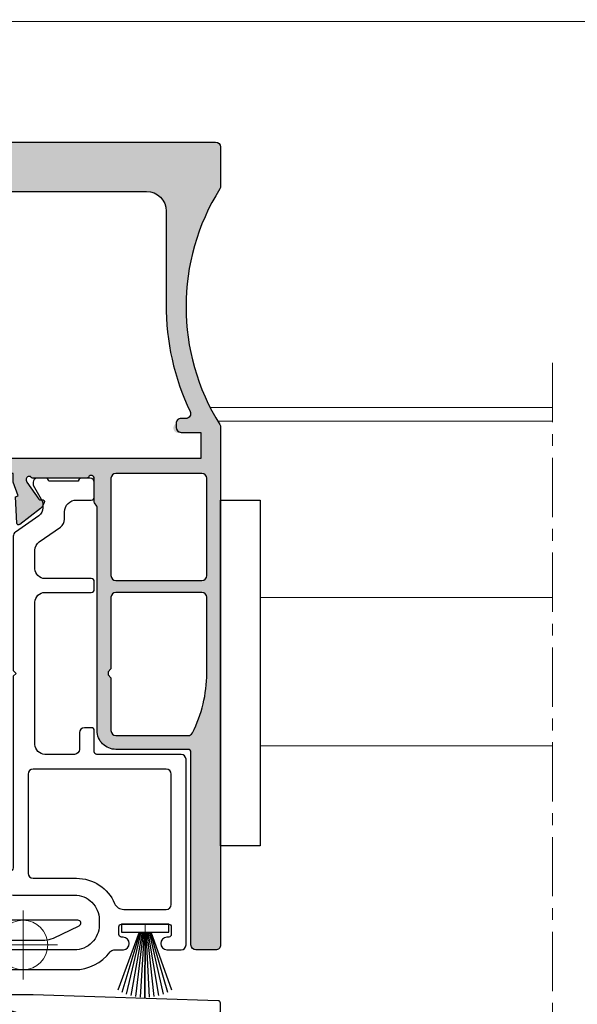
# Model space of a CAD drawing. Units: millimetres. Extents: x -49 to 3390, y 16 to 1294.
# Drawn here: x 2866 to 2922, y 944 to 1043 of the extents above; entities that cross this region are included whole.
import ezdxf

# ---------------------------------------------------------------- set-up
doc = ezdxf.new("R2010")
doc.units = ezdxf.units.MM
doc.linetypes.add('AXES', pattern=[50.800000000000004, 31.75, -6.35, 6.35, -6.35])
doc.linetypes.add('GL_AXE_08', pattern=[9.6, 6, -1.2, 1.2, -1.2])
for name, color, linetype, lineweight in [('GL_Accessoires', 200, 'Continuous', 25), ('GL_Axes Trames', 1, 'AXES', 15), ('GL_Cotation-4', 12, 'Continuous', 5), ('GL_Hachures', 3, 'Continuous', 9), ('GL_Joints', 3, 'Continuous', 25)]:
    doc.layers.add(name, color=color, linetype=linetype, lineweight=lineweight)
doc.layers.add('GL_Invisible', color=2, linetype='Continuous', lineweight=9, plot=False)
doc.styles.add('GL_Texte-cote', font='arial.ttf')
doc.dimstyles.new('GL_Cotes-4', dxfattribs={"dimscale": 4, "dimtxt": 3, "dimasz": 3, "dimexe": 1, "dimexo": 2.5, "dimgap": 0.5, "dimtad": 1, "dimdec": 1, "dimtxsty": 'GL_Texte-cote', "dimcen": 1.75, "dimclrd": 256, "dimclre": 256, "dimclrt": 256, "dimadec": 1, "dimazin": 0, "dimtfac": 1, "dimtdec": 1, "dimtofl": 0, "dimtmove": 0, "dimatfit": 3, "dimfxl": 0, "dimtolj": 1, "dimlwd": 9, "dimlwe": 9, "dimarcsym": 0})

# ---------------------------------------------------------------- blocks, each defined once
blk = doc.blocks.new('*D64')
at = {"layer": 'Defpoints', "color": 0, "transparency": 16777216}
for p in [(2703.518640420591, 1096.10192283315), (3072.098535295254, 1096.10192283315), (3072.098535295254, 1043.116679016448)]:
    blk.add_point(p, dxfattribs=at)
at = {"layer": 'GL_Cotation-4', "lineweight": 9, "transparency": 16777216}
for p, q in [((2703.518640420591, 1086.10192283315), (2703.518640420591, 1039.116679016448)), ((3072.098535295254, 1086.10192283315), (3072.098535295254, 1039.116679016448)), ((2715.518640420591, 1043.116679016448), (3060.098535295254, 1043.116679016448))]:
    blk.add_line(p, q, dxfattribs=at)
at = {"layer": 'GL_Cotation-4', "transparency": 16777216}
for points in [[(2715.518640420591, 1045.116679016448), (2715.518640420591, 1041.116679016448), (2703.518640420591, 1043.116679016448)], [(3060.098535295254, 1045.116679016448), (3060.098535295254, 1041.116679016448), (3072.098535295254, 1043.116679016448)]]:
    blk.add_solid(points, dxfattribs=at)
at = {"layer": 'GL_Cotation-4', "transparency": 16777216, "insert": (2882.127810509725, 1051.321317488481), "char_height": 12, "attachment_point": 5, "style": 'GL_Texte-cote'}
blk.add_mtext('\\A1;Clair tableaux finis = ', dxfattribs=at)
blk = doc.blocks.new('Insertion Objet')
at = {"layer": 'GL_Invisible', "linetype": 'Continuous'}
for p, q in [((0, 3.5), (-8.881784197001252e-16, -3.5)), ((3.5, 0), (-3.5, 0))]:
    blk.add_line(p, q, dxfattribs=at)
blk.add_circle((0, 0), 2.5, dxfattribs=at)
blk = doc.blocks.new('Accroche Objet')
at = {"layer": 'GL_Invisible', "linetype": 'Continuous'}
for q in [(0, 2), (2, 0)]:
    blk.add_line((0, 0), q, dxfattribs=at)
blk = doc.blocks.new('b6453')
at = {"layer": 'GL_Hachures'}
h = blk.add_hatch(color=253, dxfattribs=at)
h.paths.add_polyline_path([(-20.0000000012144, -48.75000000006688, 0.4142135623730157), (-19.50000000121523, -49.25000000006592), (19.49999999879164, -49.25000000006639, 0.6060986258019616), (19.91017585152133, -48.46407034116658, 0.6715032020710546), (19.69999999877572, -47.95000000006497), (18.99999999877605, -47.95000000006496), (18.99999999877605, -46.70000000006506, 0.4142135623730951), (18.29999999877607, -46.00000000006509), (17.6999999987756, -46.00000000006509, 0.4142135623732657), (17.49999999877582, -46.20000000006498), (17.49999999877673, -47.75000000006588), (9.799999998773082, -47.75000000006546, -0.5562936296023526), (9.531164672150457, -47.31685508968638), (9.968835072034189, -46.43314677090071, 0.5562935414614194), (9.699999826184545, -46.00000186052173), (7.800000079548781, -46.00000134895984, 0.5562937177435462), (7.531164672153437, -46.43314625933884), (7.968835325396906, -47.31685508968631, -0.5562936296026134), (7.699999998774434, -47.75000000006541), (0.9975304063052555, -47.75000000006499), (0.997530406305259, -46.86787683093214), (0.4906144275719271, -45.47513662580151), (0.7389174708589472, -45.38476170896735), (0.5998266895435371, -42.73075149868227, 0.608840551378585), (0.2760381671662842, -42.58434782758411), (-1.779199560252874, -44.20974953681636, 0.1868761402547602), (-2.069437529697957, -44.70939244063459, 1.09087675866625), (-1.848185434410333, -45.0854900965012, -0.3820239855207437), (-1.588517909133262, -45.14631753085921), (-0.3567239804080096, -46.97792706916036, -1.145602666106056), (-0.8853123061696806, -47.25000000006483), (-6.384542562589674, -47.25000000006571, 0.2679491923028551), (-6.64435018381138, -47.40000000003272, -0.7673269877888776), (-7.204157804286069, -47.25000000006617), (-7.204157804286069, -44.87303956322613, 0.2861950476680162), (-7.345979046458019, -44.58904843425233, -0.2720822366158816), (-7.500000001225317, -44.32696043690666), (-7.500000001226454, -21.70000000006367, 0.4142135623731172), (-9.400000001226772, -19.80000000006369), (-16.70476553651971, -19.80000000006461, -0.4142135623731147), (-17.0047655365197, -19.50000000006468), (-17.00476553652084, -7.062084250719636e-11, 0.4142135623724922), (-17.50476553651919, 0.4999999999287041), (-19.50000000122744, 0.4999999999326974, 0.4142135623737571), (-20.00000000122736, -6.635403337895696e-11)])
h.paths.add_polyline_path([(-17.14345859095897, -21.47170971716078, -0.2812442174027127), (-16.69861755560873, -21.20000000006469), (-9.40000000122609, -21.20000000006381, -0.4142135623731178), (-8.900000001225862, -21.70000000006396), (-8.900000001225637, -27.05000000006605), (-8.600000001225453, -27.35000000006606), (-8.600000001225453, -27.65000000006606), (-8.900000001225408, -27.95000000006605), (-8.900000001224953, -35.20000000006772, -0.4142135623731144), (-9.400000001224956, -35.70000000006776), (-18.10000000122568, -35.70000000006775, -0.4142135623730426), (-18.60000000122568, -35.20000000006784), (-18.60000000122704, -27.50000000006543, -0.119095315985176)], flags=16)
h.paths.add_polyline_path([(-18.10000000122545, -36.9000000000685), (-9.4000000012247, -36.90000000006852, -0.4142135623730742), (-8.900000001224726, -37.40000000006846), (-8.900000001224043, -47.25000000006401, -0.414213562373146), (-9.400000001224145, -47.75000000006409), (-18.1000000012238, -47.75000000006321, -0.4142135623730123), (-18.60000000122386, -47.25000000006319), (-18.60000000122568, -37.40000000006858, -0.4142135623732927)], flags=16)
at = {"color": 1}
for points in [[(-6.204157804286069, -22.00000000006283, 0.414213562373095), (-5.704157804286069, -21.50000000006283), (-5.704157804286069, -19.80000000006282, -0.414213562373095), (-5.204157804286069, -19.30000000006282), (-2.204157804286069, -19.30000000006282, -0.414213562373095), (-1.204157804286069, -20.30000000006282), (-1.204157804286069, -34.70000000006246, -0.414213562373095), (-2.204157804286069, -35.70000000006246), (-6.904157804286115, -35.70000000006355, 0.414213562373095), (-7.204157804286069, -36.00000000006355), (-7.204157804286069, -36.80000000006282, 0.414213562373095), (-6.904157804286115, -37.10000000006282), (-2.204157804286069, -37.10000000006391, -0.414213562373095), (-1.204157804286069, -38.10000000006391), (-1.204157804286069, -39.9837187690818, -0.2446984432290308), (-1.630581367935065, -40.80287081337079), (-3.777697121782694, -42.30629744962368, 0.2446984432290309), (-4.204120685431462, -43.12544949391267), (-4.20412068543169, -43.85000000006573, -0.4142135623732615), (-5.40412068543219, -45.05000000006574), (-6.904157804285887, -45.05000000006574, 0.4142135623732615), (-7.204157804286069, -45.35000000006573), (-7.204157804286069, -46.85000000006573, 0.4142135623729286), (-6.804157804286206, -47.25000000006574), (-5.90415672476388, -47.25000000006656, 0.4142135623733724), (-5.604156724763243, -46.9500000000661), (-2.604157804289116, -46.9500000000661, 0.4142135623725955), (-2.304157804287115, -47.25000000006492), (-1.404157804286569, -47.25000000006628, 0.4142135623717631), (-1.004157804286024, -46.85000000006755), (-1.004157804286024, -46.64355549392701, 0.1315709965223669), (-1.030920687075422, -46.54361100323084), (-1.843580507545539, -45.13500064775199, -0.1266740435188224), (-2.003935091158837, -44.55845213569944), (-2.003935091158837, -44.27056705061773, -0.2446984432290309), (-1.577511527509841, -43.45141500632873), (0.7826304138893647, -41.79882582771602, 0.2446984432290322), (0.9958421957139763, -41.38924980557152), (0.9958421957139763, -27.800000000061), (0.6958421957140217, -27.50000000006173), (0.9958421957139763, -27.20000000006246), (0.9958421957139763, -7.950000000063554, -0.414213562373095), (1.695842195713794, -7.250000000063551), (17.24584219571466, -7.250000000061732, -0.414213562373095), (17.49584219571466, -7.500000000061732), (17.4958421957117, -8.750000000063551, 0.414213562373095), (17.7458421957117, -9.000000000063551), (18.2958421957137, -9.000000000062698, 0.414213562373095), (18.99584219571375, -8.300000000062823), (18.99584219571307, -7.200000000062943, -0.4142135623732282), (19.24584219571307, -6.950000000062829), (19.74584219571398, -6.950000000062829, 0.414213562373095), (19.99584219571398, -6.700000000062829), (19.99584219571398, -5.892231558629348, 0.4049993208514128), (19.75373127440298, -5.642356064758019), (1.007458620095804, -5.050498024564774, 0.007890552353153786), (0.9759023053381952, -5.05000000005009), (-5.204157804281749, -5.050000000062823, -0.4142135623738011), (-7.704157804286069, -2.550000000061004), (-7.704157804285842, -2.000000000053504, -0.41421356237313), (-5.204157804284705, 0.499999999945544), (2.20645450437587, 0.499999999943725, 0.1109881895317094), (3.062209580910576, 0.6923265645614407), (5.674205457195058, 1.928848984630093, 0.800199154990126), (5.54584219571484, 2.499999999937188), (-5.204663485068295, 2.499999999945544, 0.2360679775005895), (-8.804663485077981, 0.6999999999376882, -0.2360679775000028), (-9.204663485077845, 0.4999999999368043), (-10.15415780428521, 0.4999999999354543, 0.9305182442224574), (-10.14939226899128, -0.8000000000639034), (-9.95415780428607, -0.8000000000639176, -0.4142135623731116), (-9.70415780428607, -1.050000000063932), (-9.70415780428607, -1.850000000063915, -0.4142135623731616), (-9.95415780428607, -2.100000000063915), (-14.75415780428534, -2.100000000063915, -0.414213562373095), (-15.00415780428534, -1.850000000063915), (-15.00415780428557, -1.050000000063989, -0.4142135623725123), (-14.75415780428625, -0.8000000000639176), (-14.55415780428461, -0.8000000000634628, 0.9267610835038342), (-14.55415780428507, 0.4999999999368043), (-16.0041578042858, 0.4999999999368185, 0.414213562373095), (-16.5041578042858, -6.318146006378811e-11), (-16.50415780428625, -18.80000000006282, 0.414213562373095), (-16.00415780428625, -19.30000000006282), (-7.454157804286069, -19.30000000006282, -0.414213562373095), (-7.204157804286069, -19.55000000006282), (-7.204157804286069, -21.70000000006283, 0.414213562373095), (-6.904157804286115, -22.00000000006283)], [(-15.0041578042858, -4.100000000065734), (-15.0041578042858, -17.30000000006282, 0.414213562373095), (-14.5041578042858, -17.80000000006282), (-1.004157804286024, -17.80000000006282, 0.414213562373095), (-0.5041578042860237, -17.30000000006282), (-0.5041578042860237, -7.250000000067189, 0.4142135623727288), (-1.004157804285342, -6.750000000067189), (-5.408923339588, -6.750000000062826, -0.2999287339296652), (-9.26877155608554, -4.20576923083199, 0.2999287339295064), (-10.18778303620365, -3.600000000063915), (-14.50415780428557, -3.600000000065734, 0.4142135623731616)]]:
    blk.add_lwpolyline(points, format="xyb", close=True, dxfattribs=at)
for points in [[(-7.500000001226454, -21.70000000006358), (-7.500000001225317, -44.32696043690676, 0.1970994938554368), (-7.413607098180819, -44.53760707972368), (-7.290550707331022, -44.66239292040808, -0.1970994938554492), (-7.204157804286069, -44.87303956322593), (-7.204157804286069, -47.25000000006615, 0.7673269877888228), (-6.644350183811412, -47.40000000003278, -0.2679491923028131), (-6.384542562589786, -47.25000000006571), (-0.8853123061696806, -47.25000000006483, 1.004625149990086), (-0.3205618074589438, -47.04739395706794), (-0.3889658361240436, -46.85945543291065), (-1.588517909133316, -45.14631753085914, 0.2679491924326385), (-1.769779466542332, -45.06179387851094), (-1.944137128183684, -45.07704819730446, -0.5773502691922048), (-2.142829834142503, -44.79328560533638), (-2.004293086984035, -44.49619259231152, -0.1153597368000098), (-1.779199560252664, -44.20974953681619), (0.2760383766503764, -42.58434766191212, -0.608840093777784), (0.5998266895435336, -42.73075149868222), (0.7389174708589508, -45.38476170896735), (0.4906144275719271, -45.47513662580151), (0.997530406305259, -46.86787683093215), (0.997530406305259, -47.75000000006499), (7.699999998774501, -47.75000000006541, 0.5562936296026346), (7.968835325396867, -47.31685508968623), (7.531164672153409, -46.43314625933878, -0.556293717743617), (7.800000079548909, -46.00000134895984), (9.699999826184694, -46.00000186052173, -0.5562935414613364), (9.968835072034153, -46.43314677090078), (9.531164672150453, -47.31685508968638, 0.5562936296023051), (9.799999998773046, -47.75000000006546), (17.49999999877673, -47.75000000006588), (17.49999999877582, -46.20000000006523, -0.4142135623733593), (17.69999999877541, -46.00000000006509), (18.29999999877623, -46.00000000006509, -0.414213562373095), (18.99999999877605, -46.70000000006522), (18.99999999877605, -47.95000000006496), (19.69999999877564, -47.95000000006497, -0.414213562373095), (19.99999999879196, -48.25000000008114), (19.99999999879219, -48.75000000006577, -0.414213562373095), (19.49999999879174, -49.25000000006639), (-19.50000000121531, -49.25000000006592, -0.4142135623730139), (-20.0000000012144, -48.75000000006679), (-20.00000000122736, -6.627942639170215e-11, -0.4142135623737589), (-19.50000000122736, 0.4999999999326974), (-17.50476553651924, 0.4999999999287041, -0.4142135623724874), (-17.00476553652084, -7.055689366097795e-11), (-17.0047655365197, -19.50000000006466, 0.4142135623731054), (-16.70476553651974, -19.80000000006461), (-9.400000001226772, -19.80000000006369, -0.4142135623731034)], [(-18.60000000122568, -35.20000000006783, 0.4142135623730472), (-18.10000000122568, -35.70000000006775), (-9.400000001224953, -35.70000000006776, 0.4142135623731164), (-8.900000001224953, -35.20000000006772), (-8.900000001225408, -27.95000000006605), (-8.600000001225453, -27.65000000006606), (-8.600000001225453, -27.35000000006606), (-8.900000001225635, -27.05000000006605), (-8.900000001225862, -21.70000000006394, 0.4142135623731075), (-9.40000000122609, -21.20000000006381), (-16.69861755560851, -21.20000000006469, 0.2812442174028363), (-17.14345859095897, -21.47170971716078, 0.1190953159851686), (-18.60000000122704, -27.50000000006504)], [(-9.400000001224043, -47.75000000006409), (-18.10000000122386, -47.75000000006321, -0.4142135623730222), (-18.60000000122386, -47.25000000006311), (-18.60000000122568, -37.40000000006832, -0.4142135623731387), (-18.10000000122545, -36.9000000000685), (-9.400000001224953, -36.90000000006852, -0.4142135623730742), (-8.900000001224726, -37.4000000000682), (-8.900000001224043, -47.25000000006391, -0.414213562373145)]]:
    blk.add_lwpolyline(points, format="xyb", close=True)
at = {"layer": 'GL_Invisible', "xscale": -1, "rotation": 180}
blk.add_blockref('Insertion Objet', (0, 0), dxfattribs=at)
at = {"layer": 'GL_Invisible', "xscale": -1}
blk.add_blockref('Accroche Objet', (-12.35415780428571, -2.100000000063972), dxfattribs=at)
at = {"layer": 'GL_Invisible'}
blk.add_blockref('Accroche Objet', (2.895842195713612, -27.50000000006169), dxfattribs=at)
blk = doc.blocks.new('joint brosse montant central 7.5 sans fin seal')
for p, q in [((3284.027911821506, -1414.638243781176), (3279.227911821506, -1414.638243781176)), ((3279.227911821506, -1414.638243781176), (3279.227911821506, -1415.438243781177)), ((3284.027911821506, -1415.438243781177), (3284.027911821506, -1414.638243781176)), ((3281.027911821509, -1415.438243781177), (3278.88213487728, -1421.31616277635)), ((3279.227911821506, -1415.438243781177), (3281.027911821509, -1415.438243781177)), ((3279.303865350792, -1421.535701765075), (3281.127911821507, -1415.438243781177)), ((3279.743125096154, -1421.717649109008), (3281.227911821506, -1415.438243781177)), ((3281.327911821506, -1415.438243781177), (3280.196571081471, -1421.860620079)), ((3281.427911821505, -1415.438243781177), (3280.660752308996, -1421.963526579641)), ((3281.027911821509, -1415.438243781177), (3281.127911821507, -1415.438243781177)), ((3281.127911821507, -1415.438243781177), (3281.227911821506, -1415.438243781177)), ((3281.527911821504, -1415.438243781177), (3281.132136079304, -1422.025585430325)), ((3281.227911821506, -1415.438243781177), (3281.327911821506, -1415.438243781177)), ((3281.327911821506, -1415.438243781177), (3281.427911821505, -1415.438243781177)), ((3281.427911821505, -1415.438243781177), (3281.527911821504, -1415.438243781177)), ((3281.527911821504, -1415.438243781177), (3281.627911821504, -1415.438243781177)), ((3281.607134877281, -1422.046324325725), (3281.627911821504, -1415.438243781177)), ((3281.627911821504, -1415.438243781177), (3281.607134877281, -1422.046324325725)), ((3281.627911821504, -1415.438243781177), (3284.027911821506, -1415.438243781177)), ((3282.082133675255, -1422.025585430325), (3281.727911821506, -1415.438243781177)), ((3281.727911821506, -1415.438243781177), (3281.827911821506, -1415.438243781177)), ((3282.553517445564, -1421.963526579641), (3281.827911821506, -1415.438243781177)), ((3281.827911821506, -1415.438243781177), (3281.927911821506, -1415.438243781177)), ((3283.017698673088, -1421.860620079), (3281.927911821506, -1415.438243781177)), ((3281.927911821506, -1415.438243781177), (3282.027911821504, -1415.438243781177)), ((3282.027911821504, -1415.438243781177), (3283.471144658405, -1421.717649109008)), ((3282.027911821504, -1415.438243781177), (3282.127911821507, -1415.438243781177)), ((3282.127911821507, -1415.438243781177), (3283.910404403768, -1421.535701765075)), ((3282.127911821507, -1415.438243781177), (3282.227911821506, -1415.438243781177)), ((3284.33213487728, -1421.31616277635), (3282.227911821506, -1415.438243781177))]:
    blk.add_line(p, q)
blk = doc.blocks.new('b6455')
at = {"layer": 'GL_Hachures'}
h = blk.add_hatch(color=253, dxfattribs=at)
h.paths.add_polyline_path([(19.999999998779, 52.42868908244156, 0.140647606514014), (19.92391304225719, 52.69382627630351, -0.2869720215917704), (19.92391304225097, 76.55617372388, 0.1406476065140221), (19.99999999877264, 76.821310917742), (19.9999999987715, 80.79999999995587, 0.4142135623724093), (19.49999999877238, 81.29999999995587), (-19.50000000122505, 81.30000000003582, 0.4142135623736943), (-20.00000000122623, 80.80000000003567), (-20.00000000122623, 76.82131091772648, 0.1406476065140195), (-19.92391304470448, 76.55617372386448, -0.2869720215918037), (-19.92391304470537, 52.6938262760068, 0.1406476065140944), (-20.00000000122714, 52.42868908214469), (-20.00000000122623, 48.24999999996972, 0.4142135623730221), (-19.7000000012101, 47.94999999995367), (-19.00000000121032, 47.94999999995367), (-19.00000000121054, 46.69999999995408, 0.4142135623731458), (-18.30000000121034, 45.99999999995376), (-17.70000000120942, 45.99999999995376, 0.4142135623733499), (-17.50000000120986, 46.1999999999535), (-17.50000000121123, 47.74999999995412), (-9.79580376235463, 47.74999999995384, -0.556293629602247), (-9.526968435731973, 47.31685508957489), (-9.964639088974295, 46.4331462592275, 0.556293629602265), (-9.695803762351709, 46.00000134884867), (-7.795803762357245, 46.00000134884867, 0.5562936296023265), (-7.526968435734538, 46.4331462592278), (-7.96463908897698, 47.31685508957497, -0.5562936296023481), (-7.695803762354476, 47.74999999995373), (-0.9975304087395216, 47.74999999995325), (-0.9975304087395251, 46.86787683082088), (-0.4906144300061897, 45.4751366256902), (-0.7859021043325356, 45.36766070168975), (-0.6468113230171149, 42.71365049140463, 0.6068148963145836), (-0.323953121001729, 42.56651553193215), (1.771776035181787, 44.20387859870919, 0.1899388026772136), (2.069437527263659, 44.70939244052353, 1.090876758666009), (1.848185431976123, 45.08549009638981, -0.3820239855206941), (1.588517906699042, 45.14631753074784), (0.3567239779735338, 46.97792706904906, -1.145602666106054), (0.8853123037351907, 47.24999999995353), (6.38454256015552, 47.24999999995441, 0.2679491923029834), (6.644350181376918, 47.39999999992133, -0.7673269877890719), (7.204157801851807, 47.24999999995488), (7.204157801851807, 44.8730395631148, 0.2861950476672101), (7.34597904402416, 44.58904843414101, -0.2720822366155243), (7.499999998791056, 44.32696043679563), (7.499999998792418, 21.69999999995235, 0.4142135623731047), (9.399999998792651, 19.79999999995241), (16.70476553408547, 19.79999999995309, -0.4142135623731122), (17.00476553408566, 19.49999999995294), (17.00476553408635, -4.067701731003126e-11, 0.4142135623724319), (17.50476553408458, -0.5000000000400036), (19.49999999879307, -0.5000000000444516, 0.4142135623738279), (19.99999999879333, -4.517386464897299e-11)])
h.paths.add_polyline_path([(16.70290254779616, 21.19999999995337), (9.399999998791891, 21.1999999999525, -0.4142135623731064), (8.899999998791827, 21.69999999995246), (8.899999998791374, 27.04999999995428), (8.599999998791416, 27.34999999995429), (8.59999999879119, 27.64999999995431), (8.899999998791372, 27.94999999995429), (8.89999999879069, 35.1999999999564, -0.4142135623731221), (9.399999998790687, 35.69999999995644), (18.09999999879165, 35.69999999995645, -0.4142135623730528), (18.59999999879165, 35.19999999995652), (18.59999999879278, 27.49999999995666, -0.1187413000520161), (17.14806191512924, 21.4723310787653, -0.281620945395514)], flags=16)
h.paths.add_polyline_path([(18.09999999879119, 36.89999999995678), (9.399999998790415, 36.899999999957, -0.4142135623730764), (8.899999998790463, 37.39999999995695), (8.899999998790008, 47.24999999995261, -0.4142135623731355), (9.399999998789777, 47.74999999995237), (18.09999999878974, 47.74999999995168, -0.4142135623730265), (18.5999999987896, 47.24999999995187), (18.59999999879119, 37.39999999995682, -0.4142135623731596)], flags=16)
h.paths.add_polyline_path([(17.99999999877991, 49.24999999995418), (-18.000000001226, 49.24999999995463), (-18.000000001226, 51.90557022302725), (-16.00000000122631, 51.90557022302724, 0.414213562373149), (-15.50000000122623, 52.40557022302741, 0.8583686239572491), (-16.1575098121014, 53.40934432304729, -0.789955816592875), (-16.91322754114844, 54.02195881856848, 0.1098833554687044), (-14.50117505038634, 64.38504994673093), (-14.50117505038634, 74.30000000002127, -0.4142135623736924), (-12.50117505038224, 76.30000000002127), (12.50117504794091, 76.2999999999702, -0.4142135623724966), (14.50117504793684, 74.29999999997018), (14.50117504793684, 64.8649500535223, 0.1148422099457832), (16.91322753870805, 54.02195881856849, -0.5522798183018317), (16.46247708033932, 53.3055702230271), (15.99999999877897, 53.3055702230271, 0.4142135623731619), (15.499999998779, 52.80557022302702, 1.029563014098161), (15.99999999877923, 51.90557022302724), (17.99999999877923, 51.90557022302724)], flags=16)
for points in [[(-20.00000000122623, 76.82131091772649), (-20.00000000122623, 80.80000000003562, -0.4142135623736944), (-19.50000000122509, 81.30000000003582), (19.49999999877241, 81.29999999995587, -0.4142135623724083), (19.9999999987715, 80.79999999995584), (19.99999999877264, 76.82131091774181, -0.1406476065140122), (19.92391304225089, 76.55617372387985, 0.2869720215917698), (19.92391304225725, 52.69382627630341, -0.1406476065140088), (19.999999998779, 52.42868908244145), (19.99999999879333, -4.526157226791838e-11, -0.4142135623737598), (19.4999999987931, -0.5000000000444516), (17.50476553408475, -0.5000000000400036, -0.41421356237249), (17.00476553408635, -4.075673132319935e-11), (17.00476553408566, 19.49999999995293, 0.4142135623731091), (16.70476553408548, 19.79999999995309), (9.399999998792737, 19.79999999995241, -0.4142135623731058), (7.499999998792418, 21.69999999995227), (7.499999998791054, 44.32696043679545, 0.1970994938554377), (7.413607095746784, 44.53760707961237), (7.290550704896987, 44.66239292029616, -0.1970994938554492), (7.204157801851807, 44.87303956311465), (7.204157801851807, 47.24999999995487, 0.7673269877890825), (6.644350181376922, 47.39999999992133, -0.2679491923029871), (6.384542560155523, 47.24999999995441), (0.8853123037351907, 47.24999999995353, 1.004625149990003), (0.3205618050244539, 47.04739395695668), (0.388965833689781, 46.85945543279934), (1.588517906699053, 45.14631753074784, 0.2679491924326448), (1.769779464108069, 45.06179387839956), (1.944137125749421, 45.07704819719314, -0.5773502691922099), (2.142829831708013, 44.79328560522512), (2.004293084549772, 44.49619259220029, -0.1183577996402855), (1.771776035181574, 44.20387859870903), (-0.3239531210017503, 42.56651553193214, -0.6068148963145785), (-0.6468113230171184, 42.71365049140465), (-0.7859021043325356, 45.36766070168974), (-0.4906144300061897, 45.4751366256902), (-0.9975304087395216, 46.86787683082088), (-0.9975304087395216, 47.74999999995325), (-7.695803762354444, 47.74999999995373, 0.5562936296022453), (-7.964639088977037, 47.31685508957509), (-7.526968435734489, 46.4331462592277, -0.55629371774319), (-7.795803843130216, 46.00000134884868), (-9.695803843124622, 46.00000134884868, -0.5562935414613032), (-9.964639088974309, 46.43314625922747), (-9.526968435731987, 47.31685508957486, 0.5562936296022275), (-9.79580376235458, 47.74999999995384), (-17.50000000121122, 47.74999999995413), (-17.50000000120986, 46.19999999995349, -0.4142135623733604), (-17.70000000120945, 45.99999999995376), (-18.30000000121026, 45.99999999995376, -0.4142135623730951), (-19.00000000121054, 46.69999999995389), (-19.00000000121031, 47.94999999995366), (-19.70000000121013, 47.94999999995366, -0.4142135623730361), (-20.00000000122623, 48.24999999996976), (-20.00000000122714, 52.42868908214467, -0.1406476065140923), (-19.92391304470539, 52.69382627600677, 0.2869720215918039), (-19.92391304470448, 76.55617372386448, -0.1406476065140268)], [(-14.50117505038634, 74.30000000002127, -0.4142135623736923), (-12.50117505038224, 76.30000000002127), (12.50117504794093, 76.2999999999702, -0.4142135623724957), (14.50117504793684, 74.29999999997017), (14.50117504793684, 64.86495005352253, 0.1148422099457852), (16.91322753870804, 54.02195881856852, -0.5522798183018389), (16.46247708033934, 53.3055702230271), (15.999999998779, 53.3055702230271, 0.4142135623731788), (15.499999998779, 52.80557022302702), (15.499999998779, 52.40557022302727, 0.4142135623730139), (15.99999999877923, 51.90557022302724), (17.99999999877923, 51.90557022302724), (17.99999999877991, 49.24999999995418), (-18.000000001226, 49.24999999995464), (-18.000000001226, 51.90557022302724), (-16.00000000122623, 51.90557022302724, 0.4142135623730992), (-15.50000000122623, 52.40557022302741), (-15.50000000122645, 52.80557022302736, 0.414213562373095), (-16.00000000122645, 53.30557022302753), (-16.46247708277951, 53.30557022302753, -0.5522798183015247), (-16.91322754114844, 54.02195881856849, 0.1098833554687032), (-14.50117505038634, 64.38504994673082)], [(8.899999998790463, 37.39999999995689, 0.4142135623730712), (9.399999998790463, 36.899999999957), (18.09999999879119, 36.89999999995678, 0.4142135623731387), (18.59999999879119, 37.39999999995678), (18.5999999987896, 47.2499999999518, 0.4142135623730211), (18.09999999878983, 47.74999999995168), (9.39999999878978, 47.74999999995237, 0.414213562373146), (8.899999998790008, 47.24999999995259)], [(17.14806191512935, 21.47233107876551, 0.1187413000520154), (18.59999999879278, 27.49999999995686), (18.59999999879165, 35.19999999995653, 0.4142135623730516), (18.09999999879165, 35.69999999995645), (9.39999999879069, 35.69999999995645, 0.4142135623731159), (8.89999999879069, 35.19999999995642), (8.899999998791372, 27.94999999995429), (8.59999999879119, 27.6499999999543), (8.599999998791418, 27.34999999995429), (8.899999998791372, 27.04999999995428), (8.899999998791827, 21.69999999995252, 0.4142135623731086), (9.399999998791827, 21.1999999999525), (16.70290254779616, 21.19999999995338, 0.2816209453956402)]]:
    blk.add_lwpolyline(points, format="xyb", close=True)
at = {"color": 1}
for points in [[(6.204157801851807, 21.99999999995134, 0.414213562373095), (5.704157801851807, 21.49999999995134), (5.704157801851807, 19.79999999995135, -0.414213562373095), (5.204157801851807, 19.29999999995135), (2.204157801851807, 19.29999999995135, -0.414213562373095), (1.204157801851807, 20.29999999995135), (1.204157801851807, 34.69999999995099, -0.414213562373095), (2.204157801851807, 35.69999999995099), (6.904157801851852, 35.69999999995207, 0.414213562373095), (7.204157801851807, 35.99999999995208), (7.204157801851807, 36.79999999995135, 0.414213562373095), (6.904157801851852, 37.09999999995136), (2.204157801851807, 37.09999999995244, -0.414213562373095), (1.204157801851807, 38.09999999995244), (1.204157801851807, 39.98371876897033, -0.2446984432290308), (1.630581365500802, 40.80287081325932), (3.777697119348431, 42.30629744951221, 0.2446984432290309), (4.2041206829972, 43.1254494938012), (4.204120682997427, 43.84999999995426, -0.4142135623732615), (5.404120682997927, 45.04999999995425), (6.904157801851625, 45.04999999995425, 0.4142135623732615), (7.204157801851807, 45.34999999995426), (7.204157801851807, 46.84999999995426, 0.4142135623729286), (6.804157801851943, 47.24999999995427), (5.904156722329617, 47.24999999995509, 0.4142135623733724), (5.60415672232898, 46.94999999995463), (2.604157801854853, 46.94999999995463, 0.4142135623725955), (2.304157801852853, 47.24999999995345), (1.404157801852307, 47.24999999995481, 0.4142135623717631), (1.004157801851761, 46.84999999995608), (1.004157801851761, 46.64355549381554, 0.1315709965223669), (1.03092068464116, 46.54361100311937), (1.843580505111277, 45.13500064764054, -0.1266740435188224), (2.003935088724575, 44.55845213558797), (2.003935088724575, 44.27056705050626, -0.2446984432290309), (1.577511525075579, 43.45141500621725), (-0.7826304163236273, 41.79882582760456, 0.2446984432290322), (-0.9958421981482388, 41.38924980546005), (-0.9958421981482388, 27.79999999994953), (-0.6958421981482843, 27.49999999995026), (-0.9958421981482388, 27.19999999995099), (-0.9958421981482388, 7.94999999995207, -0.414213562373095), (-1.695842198148057, 7.249999999952081), (-17.24584219814892, 7.249999999950262, -0.414213562373095), (-17.49584219814892, 7.499999999950262), (-17.49584219814597, 8.749999999952081, 0.414213562373095), (-17.74584219814597, 8.999999999952081), (-18.29584219814797, 8.999999999951228, 0.414213562373095), (-18.99584219814801, 8.299999999951353), (-18.99584219814733, 7.199999999951473, -0.4142135623732282), (-19.24584219814733, 6.949999999951359), (-19.74584219814824, 6.949999999951359, 0.414213562373095), (-19.99584219814824, 6.699999999951359), (-19.99584219814824, 5.892231558517892, 0.4049993208514128), (-19.75373127683724, 5.642356064646549), (-1.007458622530066, 5.050498024453304, 0.007890552353153786), (-0.9759023077724578, 5.04999999993862), (5.204157801847487, 5.049999999951353, -0.4142135623738011), (7.704157801851807, 2.549999999949534), (7.704157801851579, 1.99999999994202, -0.41421356237313), (5.204157801850442, -0.500000000057014), (-2.206454506810132, -0.500000000055195, 0.1109881895317094), (-3.062209583344838, -0.6923265646729106), (-5.67420545962932, -1.928848984741563, 0.800199154990126), (-5.545842198149103, -2.500000000048644), (5.204663482634032, -2.500000000057014, 0.2360679775005895), (8.804663482643718, -0.7000000000491582, -0.2360679775000028), (9.204663482643582, -0.5000000000482743), (10.15415780185094, -0.5000000000469242, 0.9305182442224574), (10.14939226655702, 0.7999999999524334), (9.954157801851807, 0.7999999999524476, -0.4142135623731116), (9.704157801851807, 1.049999999952462), (9.704157801851807, 1.849999999952445, -0.4142135623731616), (9.954157801851807, 2.099999999952445), (14.75415780185108, 2.099999999952445, -0.414213562373095), (15.00415780185108, 1.849999999952445), (15.00415780185131, 1.049999999952519, -0.4142135623725123), (14.75415780185199, 0.7999999999524476), (14.55415780185035, 0.7999999999519929, 0.9267610835038342), (14.55415780185081, -0.5000000000482743), (16.00415780185153, -0.5000000000482885, 0.414213562373095), (16.50415780185153, -4.828848432225641e-11), (16.50415780185199, 18.79999999995135, 0.414213562373095), (16.00415780185199, 19.29999999995135), (7.454157801851807, 19.29999999995135, -0.414213562373095), (7.204157801851807, 19.54999999995135), (7.204157801851807, 21.69999999995136, 0.414213562373095), (6.904157801851852, 21.99999999995137)], [(15.00415780185153, 4.099999999954264), (15.00415780185153, 17.29999999995135, 0.414213562373095), (14.50415780185153, 17.79999999995135), (1.004157801851761, 17.79999999995135, 0.414213562373095), (0.5041578018517612, 17.29999999995135), (0.5041578018517612, 7.249999999955719, 0.4142135623727288), (1.004157801851079, 6.749999999955719), (5.408923337153738, 6.749999999951342, -0.2999287339296652), (9.268771553651277, 4.205769230720534, 0.2999287339295064), (10.18778303376939, 3.599999999952445), (14.50415780185131, 3.599999999954264, 0.4142135623731616)]]:
    blk.add_lwpolyline(points, format="xyb", close=True, dxfattribs=at)
at = {"layer": 'GL_Invisible', "xscale": -1}
blk.add_blockref('Accroche Objet', (-2.897530408739385, 27.49704330818449), dxfattribs=at)
at = {"layer": 'GL_Invisible', "xscale": -1, "rotation": 180}
blk.add_blockref('Insertion Objet', (0, 0), dxfattribs=at)
at = {"layer": 'GL_Invisible', "rotation": 180}
blk.add_blockref('Accroche Objet', (12.35415780185167, 2.0999999999529), dxfattribs=at)

msp = doc.modelspace()

# ---------------------------------------------------------------- linework, layer by layer
at = {"lineweight": 5}
for p, q in [((2919.670857001358, 1004.044867298676), (2884.978978959304, 1004.044867298676)), ((2885.75482921047, 1002.644967308152), (2919.670857001358, 1002.644967308152)), ((2919.670857001358, 984.7948672986829), (2890.036622446888, 984.7948672986829)), ((2890.036622446888, 969.7948664279033), (2919.670857001358, 969.7948664279027))]:
    msp.add_line(p, q, dxfattribs=at)
at = {"layer": 'GL_Accessoires'}
msp.add_lwpolyline([(2890.036622446888, 959.6731699921972), (2886.036622446907, 959.6731699921972), (2886.036622446907, 994.6731699921972), (2890.036622446888, 994.6731699921972)], close=True, dxfattribs=at)
at = {"layer": 'GL_Axes Trames', "linetype": 'GL_AXE_08'}
msp.add_line((2919.668080500799, 1008.547761569057), (2919.668080500799, 836.7527498000075), dxfattribs=at)

# ---------------------------------------------------------------- block references
for name in ['b6455', 'b6453']:
    msp.add_blockref(name, (2866.03415285565, 949.6198673003644))
at = {"layer": 'GL_Joints'}
msp.add_blockref('joint brosse montant central 7.5 sans fin seal', (-403.2371315715336, 2366.358111081493), dxfattribs=at)

# ---------------------------------------------------------------- dimensions: what is measured, and where the dimension line sits
at = {"layer": 'GL_Cotation-4'}
dim = msp.add_linear_dim(base=(3072.098535295254, 1043.116679016448), p1=(2703.518640420591, 1096.10192283315), p2=(3072.098535295254, 1096.10192283315), text='Clair tableaux finis = ', dimstyle='GL_Cotes-4', dxfattribs=at)
dim.commit()
dim.dimension.update_dxf_attribs({"geometry": '*D64', "text_midpoint": (2882.127810509725, 1043.116679016448), "dimtype": 160})

doc.saveas('drawing.dxf')
